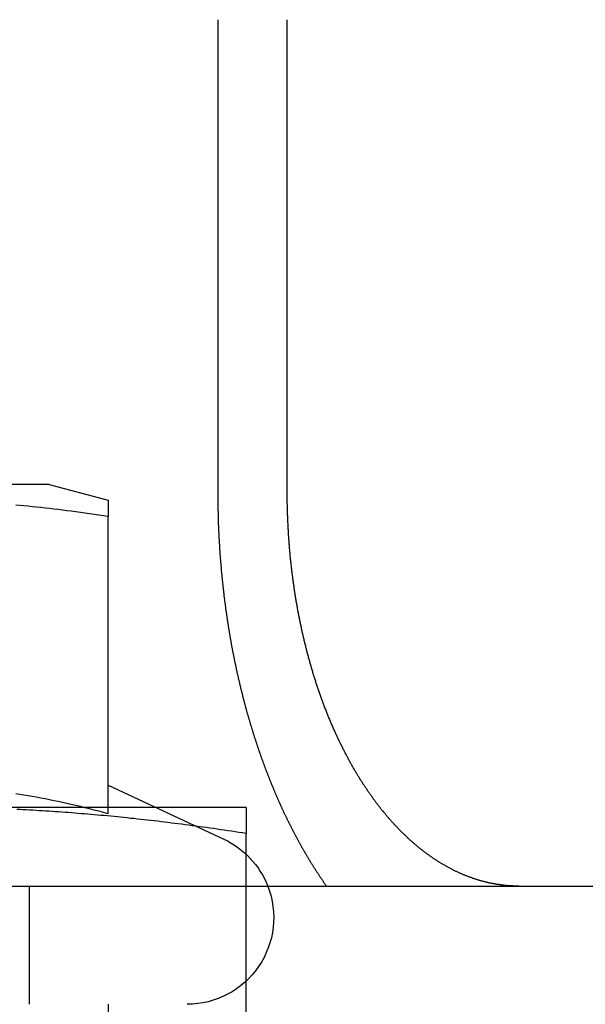
# Model space of a CAD drawing. Extents: x -267 to 266, y -666 to 608.
# Drawn here: x 132 to 139, y 500 to 512 of the extents above; entities that cross this region are included whole.
import ezdxf

# ---------------------------------------------------------------- set-up
doc = ezdxf.new("R2010")
doc.units = 0
doc.header["$LTSCALE"] = 50
doc.linetypes.add('VERDECKT', pattern=[0.375, 0.25, -0.125])
doc.layers.get('0').update_dxf_attribs({"linetype": 'CONTINUOUS'})
doc.layers.add('STEMPEL', color=3, linetype='CONTINUOUS')

# ---------------------------------------------------------------- blocks, each defined once
blk = doc.blocks.new('A$CBF7CF849')
at = {"color": 1, "linetype": 'VERDECKT', "extrusion": (0, 1, -2e-16)}
for p, q in [((134.6399, 512.5), (134.6399, 506.5)), ((135, 502.5), (131, 502.5)), ((135, 494.503), (135, 502.1684)), ((132.25, 500), (132.25, 501.5))]:
    blk.add_line(p, q, dxfattribs=at)
at = {"color": 3, "linetype": 'CONTINUOUS', "extrusion": (0, 1, -2e-16)}
for p, q in [((135.522, 506.5), (135.522, 512.5)), ((132.5, 506.6), (124.5694, 506.6)), ((132.5, 506.6), (133.25, 506.399)), ((133.25, 502.4193), (133.25, 506.1918)), ((133.25, 502.78), (134.7149, 502.0969)), ((33.4013, 501.5), (266.5, 501.5)), ((133.25, 500), (133.25, 485))]:
    blk.add_line(p, q, dxfattribs=at)
at = {"color": 1}
for points in [[(134.64, 506.5, 0), (134.64, 506.492, 0), (134.64, 506.483, 0), (134.64, 506.475, 0), (134.64, 506.466, 0), (134.64, 506.458, 0), (134.64, 506.449, 0), (134.64, 506.441, 0), (134.64, 506.432, 0), (134.64, 506.424, 0), (134.64, 506.415, 0), (134.64, 506.407, 0), (134.64, 506.398, 0), (134.64, 506.389, 0), (134.641, 506.381, 0), (134.641, 506.372, 0), (134.641, 506.364, 0), (134.641, 506.355, 0), (134.641, 506.346, 0), (134.641, 506.338, 0), (134.641, 506.329, 0), (134.641, 506.321, 0), (134.642, 506.312, 0), (134.642, 506.303, 0), (134.642, 506.295, 0), (134.642, 506.286, 0), (134.642, 506.277, 0), (134.642, 506.268, 0), (134.643, 506.26, 0), (134.643, 506.251, 0), (134.643, 506.242, 0), (134.643, 506.234, 0), (134.643, 506.225, 0), (134.644, 506.216, 0), (134.644, 506.207, 0), (134.644, 506.199, 0), (134.644, 506.19, 0), (134.645, 506.181, 0), (134.645, 506.172, 0), (134.645, 506.164, 0), (134.645, 506.155, 0), (134.646, 506.146, 0), (134.646, 506.137, 0), (134.646, 506.128, 0), (134.647, 506.119, 0), (134.647, 506.111, 0), (134.647, 506.102, 0), (134.647, 506.093, 0), (134.648, 506.084, 0), (134.648, 506.075, 0), (134.648, 506.066, 0), (134.649, 506.058, 0), (134.649, 506.049, 0), (134.65, 506.04, 0), (134.65, 506.031, 0), (134.65, 506.022, 0), (134.651, 506.013, 0), (134.651, 506.004, 0), (134.651, 505.995, 0), (134.652, 505.986, 0), (134.652, 505.977, 0), (134.653, 505.969, 0), (134.653, 505.96, 0), (134.654, 505.951, 0), (134.654, 505.942, 0), (134.655, 505.933, 0), (134.655, 505.924, 0), (134.655, 505.915, 0), (134.656, 505.906, 0), (134.656, 505.897, 0), (134.657, 505.888, 0), (134.657, 505.879, 0), (134.658, 505.87, 0), (134.658, 505.861, 0), (134.659, 505.852, 0), (134.66, 505.843, 0), (134.66, 505.834, 0), (134.661, 505.825, 0), (134.661, 505.816, 0), (134.662, 505.807, 0), (134.662, 505.798, 0), (134.663, 505.789, 0), (134.663, 505.78, 0), (134.664, 505.771, 0), (134.665, 505.762, 0), (134.665, 505.753, 0), (134.666, 505.744, 0), (134.667, 505.735, 0), (134.667, 505.726, 0), (134.668, 505.717, 0), (134.668, 505.708, 0), (134.669, 505.699, 0), (134.67, 505.69, 0), (134.67, 505.681, 0), (134.671, 505.672, 0), (134.672, 505.663, 0), (134.672, 505.654, 0), (134.673, 505.645, 0), (134.674, 505.636, 0), (134.675, 505.627, 0), (134.675, 505.618, 0), (134.676, 505.608, 0), (134.677, 505.599, 0), (134.678, 505.59, 0), (134.678, 505.581, 0), (134.679, 505.572, 0), (134.68, 505.563, 0), (134.681, 505.554, 0), (134.681, 505.545, 0), (134.682, 505.536, 0), (134.683, 505.527, 0), (134.684, 505.518, 0), (134.685, 505.509, 0), (134.685, 505.5, 0), (134.686, 505.491, 0), (134.687, 505.482, 0), (134.688, 505.473, 0), (134.689, 505.464, 0), (134.69, 505.454, 0), (134.691, 505.445, 0), (134.691, 505.436, 0), (134.692, 505.427, 0), (134.693, 505.418, 0), (134.694, 505.409, 0), (134.695, 505.4, 0), (134.696, 505.391, 0), (134.697, 505.382, 0), (134.698, 505.373, 0), (134.699, 505.364, 0), (134.7, 505.355, 0), (134.701, 505.346, 0), (134.702, 505.337, 0), (134.703, 505.328, 0), (134.704, 505.319, 0), (134.705, 505.31, 0), (134.706, 505.301, 0), (134.707, 505.292, 0), (134.708, 505.283, 0), (134.709, 505.273, 0), (134.71, 505.264, 0), (134.711, 505.255, 0), (134.712, 505.246, 0), (134.713, 505.237, 0), (134.714, 505.228, 0), (134.715, 505.219, 0), (134.716, 505.21, 0), (134.717, 505.201, 0), (134.718, 505.192, 0), (134.719, 505.183, 0), (134.72, 505.174, 0), (134.721, 505.165, 0), (134.723, 505.156, 0), (134.724, 505.147, 0), (134.725, 505.138, 0), (134.726, 505.129, 0), (134.727, 505.12, 0), (134.728, 505.111, 0), (134.729, 505.102, 0), (134.731, 505.093, 0), (134.732, 505.084, 0), (134.733, 505.075, 0), (134.734, 505.066, 0), (134.735, 505.057, 0), (134.736, 505.049, 0), (134.738, 505.04, 0), (134.739, 505.031, 0), (134.74, 505.022, 0), (134.741, 505.013, 0), (134.743, 505.004, 0), (134.744, 504.995, 0), (134.745, 504.986, 0), (134.746, 504.977, 0), (134.748, 504.968, 0), (134.749, 504.959, 0), (134.75, 504.95, 0), (134.751, 504.941, 0), (134.753, 504.933, 0), (134.754, 504.924, 0), (134.755, 504.915, 0), (134.757, 504.906, 0), (134.758, 504.897, 0), (134.759, 504.888, 0), (134.761, 504.879, 0), (134.762, 504.87, 0), (134.763, 504.862, 0), (134.765, 504.853, 0), (134.766, 504.844, 0), (134.767, 504.835, 0), (134.769, 504.826, 0), (134.77, 504.817, 0), (134.772, 504.809, 0), (134.773, 504.8, 0), (134.774, 504.791, 0), (134.776, 504.782, 0), (134.777, 504.773, 0), (134.779, 504.765, 0), (134.78, 504.756, 0), (134.782, 504.747, 0), (134.783, 504.738, 0), (134.784, 504.73, 0), (134.786, 504.721, 0), (134.787, 504.712, 0), (134.789, 504.703, 0), (134.79, 504.695, 0), (134.792, 504.686, 0), (134.793, 504.677, 0), (134.795, 504.669, 0), (134.796, 504.66, 0), (134.798, 504.651, 0), (134.799, 504.643, 0), (134.801, 504.634, 0), (134.802, 504.625, 0), (134.804, 504.617, 0), (134.805, 504.608, 0), (134.807, 504.599, 0), (134.809, 504.591, 0), (134.81, 504.582, 0), (134.812, 504.574, 0), (134.813, 504.565, 0), (134.815, 504.556, 0), (134.816, 504.548, 0), (134.818, 504.539, 0), (134.82, 504.531, 0), (134.821, 504.522, 0), (134.823, 504.514, 0), (134.824, 504.505, 0), (134.826, 504.497, 0), (134.828, 504.488, 0), (134.829, 504.48, 0), (134.831, 504.471, 0), (134.833, 504.463, 0), (134.834, 504.454, 0), (134.836, 504.446, 0), (134.838, 504.437, 0), (134.839, 504.429, 0), (134.841, 504.42, 0), (134.843, 504.412, 0), (134.844, 504.404, 0), (134.846, 504.395, 0), (134.848, 504.387, 0), (134.849, 504.378, 0), (134.851, 504.37, 0), (134.853, 504.362, 0), (134.854, 504.353, 0), (134.856, 504.345, 0), (134.858, 504.337, 0), (134.86, 504.329, 0), (134.861, 504.32, 0), (134.863, 504.312, 0), (134.865, 504.304, 0), (134.867, 504.295, 0), (134.868, 504.287, 0), (134.87, 504.279, 0), (134.872, 504.271, 0), (134.874, 504.262, 0), (134.875, 504.254, 0), (134.877, 504.246, 0), (134.879, 504.238, 0), (134.881, 504.23, 0), (134.882, 504.222, 0), (134.884, 504.213, 0), (134.886, 504.205, 0), (134.888, 504.197, 0), (134.89, 504.189, 0), (134.891, 504.181, 0), (134.893, 504.173, 0), (134.895, 504.165, 0), (134.897, 504.157, 0), (134.899, 504.149, 0), (134.901, 504.141, 0), (134.902, 504.133, 0), (134.904, 504.125, 0), (134.906, 504.117, 0), (134.908, 504.109, 0), (134.91, 504.101, 0), (134.912, 504.093, 0), (134.914, 504.085, 0), (134.915, 504.077, 0), (134.917, 504.069, 0), (134.919, 504.061, 0), (134.921, 504.053, 0), (134.923, 504.046, 0), (134.925, 504.038, 0), (134.927, 504.03, 0), (134.929, 504.022, 0), (134.93, 504.014, 0), (134.932, 504.006, 0), (134.934, 503.999, 0), (134.936, 503.991, 0), (134.938, 503.983, 0), (134.94, 503.975, 0), (134.942, 503.967, 0), (134.944, 503.96, 0), (134.946, 503.952, 0), (134.948, 503.944, 0), (134.95, 503.936, 0), (134.952, 503.928, 0), (134.954, 503.92, 0), (134.956, 503.912, 0), (134.958, 503.905, 0), (134.96, 503.897, 0), (134.962, 503.889, 0), (134.964, 503.881, 0), (134.966, 503.873, 0), (134.968, 503.865, 0), (134.97, 503.857, 0), (134.972, 503.849, 0), (134.974, 503.842, 0), (134.976, 503.834, 0), (134.978, 503.826, 0), (134.981, 503.818, 0), (134.983, 503.81, 0), (134.985, 503.802, 0), (134.987, 503.794, 0), (134.989, 503.786, 0), (134.991, 503.778, 0), (134.993, 503.77, 0), (134.996, 503.762, 0), (134.998, 503.754, 0), (135, 503.746, 0), (135.002, 503.739, 0), (135.004, 503.731, 0), (135.006, 503.723, 0), (135.009, 503.715, 0), (135.011, 503.707, 0), (135.013, 503.699, 0), (135.015, 503.691, 0), (135.018, 503.683, 0), (135.02, 503.675, 0), (135.022, 503.667, 0), (135.024, 503.659, 0), (135.027, 503.651, 0), (135.029, 503.643, 0), (135.031, 503.635, 0), (135.034, 503.627, 0), (135.036, 503.619, 0), (135.038, 503.611, 0), (135.041, 503.603, 0), (135.043, 503.595, 0), (135.045, 503.587, 0), (135.048, 503.579, 0), (135.05, 503.571, 0), (135.052, 503.564, 0), (135.055, 503.556, 0), (135.057, 503.548, 0), (135.059, 503.54, 0), (135.062, 503.532, 0), (135.064, 503.524, 0), (135.067, 503.516, 0), (135.069, 503.508, 0), (135.071, 503.5, 0), (135.074, 503.492, 0), (135.076, 503.484, 0), (135.079, 503.476, 0), (135.081, 503.468, 0), (135.084, 503.46, 0), (135.086, 503.452, 0), (135.089, 503.444, 0), (135.091, 503.436, 0), (135.094, 503.428, 0), (135.096, 503.42, 0), (135.099, 503.412, 0), (135.101, 503.404, 0), (135.104, 503.396, 0), (135.106, 503.388, 0), (135.109, 503.38, 0), (135.112, 503.372, 0), (135.114, 503.365, 0), (135.117, 503.357, 0), (135.119, 503.349, 0), (135.122, 503.341, 0), (135.124, 503.333, 0), (135.127, 503.325, 0), (135.13, 503.317, 0), (135.132, 503.309, 0), (135.135, 503.301, 0), (135.138, 503.293, 0), (135.14, 503.285, 0), (135.143, 503.277, 0), (135.145, 503.269, 0), (135.148, 503.262, 0), (135.151, 503.254, 0), (135.154, 503.246, 0), (135.156, 503.238, 0), (135.159, 503.23, 0), (135.162, 503.222, 0), (135.164, 503.214, 0), (135.167, 503.206, 0), (135.17, 503.198, 0), (135.173, 503.191, 0), (135.175, 503.183, 0), (135.178, 503.175, 0), (135.181, 503.167, 0), (135.184, 503.159, 0), (135.186, 503.151, 0), (135.189, 503.143, 0), (135.192, 503.136, 0), (135.195, 503.128, 0), (135.197, 503.12, 0), (135.2, 503.112, 0), (135.203, 503.104, 0), (135.206, 503.096, 0), (135.209, 503.089, 0), (135.212, 503.081, 0), (135.214, 503.073, 0), (135.217, 503.065, 0), (135.22, 503.057, 0), (135.223, 503.05, 0), (135.226, 503.042, 0), (135.229, 503.034, 0), (135.232, 503.026, 0), (135.234, 503.019, 0), (135.237, 503.011, 0), (135.24, 503.003, 0), (135.243, 502.995, 0), (135.246, 502.988, 0), (135.249, 502.98, 0), (135.252, 502.972, 0), (135.255, 502.964, 0), (135.258, 502.957, 0), (135.261, 502.949, 0), (135.264, 502.941, 0), (135.267, 502.934, 0), (135.27, 502.926, 0), (135.273, 502.918, 0), (135.276, 502.91, 0), (135.279, 502.903, 0), (135.282, 502.895, 0), (135.285, 502.887, 0), (135.288, 502.88, 0), (135.291, 502.872, 0), (135.294, 502.865, 0), (135.297, 502.857, 0), (135.3, 502.849, 0), (135.303, 502.842, 0), (135.306, 502.834, 0), (135.309, 502.827, 0), (135.312, 502.819, 0), (135.315, 502.811, 0), (135.318, 502.804, 0), (135.321, 502.796, 0), (135.324, 502.789, 0), (135.327, 502.781, 0), (135.33, 502.774, 0), (135.334, 502.766, 0), (135.337, 502.759, 0), (135.34, 502.751, 0), (135.343, 502.744, 0), (135.346, 502.736, 0), (135.349, 502.729, 0), (135.352, 502.721, 0), (135.355, 502.714, 0), (135.359, 502.706, 0), (135.362, 502.699, 0), (135.365, 502.691, 0), (135.368, 502.684, 0), (135.371, 502.676, 0), (135.374, 502.669, 0), (135.378, 502.662, 0), (135.381, 502.654, 0), (135.384, 502.647, 0), (135.387, 502.64, 0), (135.39, 502.632, 0), (135.394, 502.625, 0), (135.397, 502.617, 0), (135.4, 502.61, 0), (135.403, 502.603, 0), (135.406, 502.595, 0), (135.41, 502.588, 0), (135.413, 502.581, 0), (135.416, 502.574, 0), (135.419, 502.566, 0), (135.423, 502.559, 0), (135.426, 502.552, 0), (135.429, 502.545, 0), (135.432, 502.537, 0), (135.436, 502.53, 0), (135.439, 502.523, 0), (135.442, 502.516, 0), (135.446, 502.508, 0), (135.449, 502.501, 0), (135.452, 502.494, 0), (135.455, 502.487, 0), (135.459, 502.48, 0), (135.462, 502.473, 0), (135.465, 502.466, 0), (135.469, 502.458, 0), (135.472, 502.451, 0), (135.475, 502.444, 0), (135.479, 502.437, 0), (135.482, 502.43, 0), (135.485, 502.423, 0), (135.489, 502.416, 0), (135.492, 502.409, 0), (135.495, 502.402, 0), (135.499, 502.395, 0), (135.502, 502.388, 0), (135.505, 502.381, 0), (135.509, 502.374, 0), (135.512, 502.367, 0), (135.516, 502.36, 0), (135.519, 502.353, 0), (135.522, 502.346, 0), (135.526, 502.339, 0), (135.529, 502.332, 0), (135.532, 502.325, 0), (135.536, 502.319, 0), (135.539, 502.312, 0), (135.543, 502.305, 0), (135.546, 502.298, 0), (135.549, 502.291, 0), (135.553, 502.284, 0), (135.556, 502.278, 0), (135.56, 502.271, 0), (135.563, 502.264, 0), (135.567, 502.257, 0), (135.57, 502.251, 0), (135.573, 502.244, 0), (135.577, 502.237, 0), (135.58, 502.23, 0), (135.584, 502.224, 0), (135.587, 502.217, 0), (135.591, 502.21, 0), (135.594, 502.204, 0), (135.597, 502.197, 0), (135.601, 502.19, 0), (135.604, 502.184, 0), (135.608, 502.177, 0), (135.611, 502.171, 0), (135.615, 502.164, 0), (135.618, 502.157, 0), (135.622, 502.151, 0), (135.625, 502.144, 0), (135.629, 502.138, 0), (135.632, 502.131, 0), (135.636, 502.125, 0), (135.639, 502.118, 0), (135.642, 502.112, 0), (135.646, 502.105, 0), (135.649, 502.099, 0), (135.653, 502.093, 0), (135.656, 502.086, 0), (135.66, 502.08, 0), (135.663, 502.073, 0), (135.667, 502.067, 0), (135.67, 502.061, 0), (135.674, 502.054, 0), (135.677, 502.048, 0), (135.681, 502.042, 0), (135.684, 502.035, 0), (135.688, 502.029, 0), (135.691, 502.023, 0), (135.695, 502.017, 0), (135.698, 502.01, 0), (135.702, 502.004, 0), (135.705, 501.998, 0), (135.709, 501.992, 0), (135.712, 501.986, 0), (135.716, 501.979, 0), (135.719, 501.973, 0), (135.723, 501.967, 0), (135.726, 501.961, 0), (135.73, 501.955, 0), (135.733, 501.949, 0), (135.737, 501.943, 0), (135.74, 501.937, 0), (135.744, 501.931, 0), (135.747, 501.925, 0), (135.751, 501.919, 0), (135.754, 501.913, 0), (135.758, 501.907, 0), (135.761, 501.901, 0), (135.765, 501.895, 0), (135.768, 501.889, 0), (135.772, 501.883, 0), (135.776, 501.877, 0), (135.779, 501.871, 0), (135.783, 501.865, 0), (135.786, 501.859, 0), (135.79, 501.853, 0), (135.793, 501.847, 0), (135.797, 501.841, 0), (135.801, 501.835, 0), (135.804, 501.829, 0), (135.808, 501.823, 0), (135.811, 501.817, 0), (135.815, 501.811, 0), (135.819, 501.805, 0), (135.822, 501.799, 0), (135.826, 501.793, 0), (135.83, 501.787, 0), (135.833, 501.781, 0), (135.837, 501.776, 0), (135.841, 501.77, 0), (135.845, 501.764, 0), (135.848, 501.758, 0), (135.852, 501.752, 0), (135.856, 501.746, 0), (135.859, 501.74, 0), (135.863, 501.734, 0), (135.867, 501.728, 0), (135.871, 501.722, 0), (135.875, 501.716, 0), (135.878, 501.71, 0), (135.882, 501.704, 0), (135.886, 501.698, 0), (135.89, 501.693, 0), (135.894, 501.687, 0), (135.897, 501.681, 0), (135.901, 501.675, 0), (135.905, 501.669, 0), (135.909, 501.663, 0), (135.913, 501.657, 0), (135.917, 501.651, 0), (135.921, 501.645, 0), (135.924, 501.64, 0), (135.928, 501.634, 0), (135.932, 501.628, 0), (135.936, 501.622, 0), (135.94, 501.616, 0), (135.944, 501.61, 0), (135.948, 501.604, 0), (135.952, 501.599, 0), (135.956, 501.593, 0), (135.96, 501.587, 0), (135.964, 501.581, 0), (135.968, 501.575, 0), (135.972, 501.569, 0), (135.976, 501.564, 0), (135.98, 501.558, 0), (135.984, 501.552, 0), (135.988, 501.546, 0), (135.992, 501.54, 0), (135.996, 501.535, 0), (136, 501.529, 0), (136.004, 501.523, 0), (136.008, 501.517, 0), (136.012, 501.512, 0), (136.016, 501.506, 0), (136.02, 501.5, 0)], [(135, 502.168, 0), (134.953, 502.176, 0), (134.907, 502.183, 0), (134.86, 502.19, 0), (134.814, 502.197, 0), (134.768, 502.203, 0), (134.722, 502.21, 0), (134.676, 502.217, 0), (134.631, 502.224, 0), (134.585, 502.23, 0), (134.54, 502.236, 0), (134.495, 502.243, 0), (134.45, 502.249, 0), (134.405, 502.255, 0), (134.36, 502.261, 0), (134.316, 502.267, 0), (134.271, 502.273, 0), (134.227, 502.279, 0), (134.183, 502.285, 0), (134.138, 502.29, 0), (134.095, 502.296, 0), (134.051, 502.301, 0), (134.007, 502.307, 0), (133.963, 502.312, 0), (133.92, 502.317, 0), (133.877, 502.323, 0), (133.833, 502.328, 0), (133.79, 502.333, 0), (133.747, 502.338, 0), (133.704, 502.342, 0), (133.662, 502.347, 0), (133.619, 502.352, 0), (133.576, 502.357, 0), (133.534, 502.361, 0), (133.491, 502.366, 0), (133.449, 502.37, 0), (133.407, 502.374, 0), (133.365, 502.379, 0), (133.323, 502.383, 0), (133.281, 502.387, 0), (133.239, 502.391, 0), (133.197, 502.395, 0), (133.155, 502.399, 0), (133.113, 502.402, 0), (133.072, 502.406, 0), (133.03, 502.41, 0), (132.989, 502.413, 0), (132.948, 502.417, 0), (132.906, 502.42, 0), (132.865, 502.424, 0), (132.824, 502.427, 0), (132.783, 502.43, 0), (132.742, 502.433, 0), (132.701, 502.436, 0), (132.66, 502.439, 0), (132.619, 502.442, 0), (132.578, 502.445, 0), (132.537, 502.448, 0), (132.496, 502.451, 0), (132.455, 502.453, 0), (132.415, 502.456, 0), (132.374, 502.458, 0), (132.333, 502.461, 0), (132.293, 502.463, 0), (132.252, 502.465, 0), (132.212, 502.467, 0), (132.171, 502.47, 0), (132.131, 502.472, 0), (132.09, 502.474, 0)], [(135, 502.5, 0), (135, 502.5, 0), (135, 502.5, 0), (135, 502.5, 0), (135, 502.499, 0), (135, 502.499, 0), (135, 502.499, 0), (135, 502.498, 0), (135, 502.498, 0), (135, 502.497, 0), (135, 502.496, 0), (135, 502.496, 0), (135, 502.495, 0), (135, 502.494, 0), (135, 502.493, 0), (135, 502.492, 0), (135, 502.491, 0), (135, 502.489, 0), (135, 502.488, 0), (135, 502.487, 0), (135, 502.485, 0), (135, 502.484, 0), (135, 502.482, 0), (135, 502.481, 0), (135, 502.479, 0), (135, 502.477, 0), (135, 502.476, 0), (135, 502.474, 0), (135, 502.472, 0), (135, 502.47, 0), (135, 502.467, 0), (135, 502.465, 0), (135, 502.463, 0), (135, 502.461, 0), (135, 502.458, 0), (135, 502.456, 0), (135, 502.453, 0), (135, 502.451, 0), (135, 502.448, 0), (135, 502.445, 0), (135, 502.442, 0), (135, 502.439, 0), (135, 502.436, 0), (135, 502.433, 0), (135, 502.43, 0), (135, 502.427, 0), (135, 502.424, 0), (135, 502.42, 0), (135, 502.417, 0), (135, 502.413, 0), (135, 502.41, 0), (135, 502.406, 0), (135, 502.402, 0), (135, 502.399, 0), (135, 502.395, 0), (135, 502.391, 0), (135, 502.387, 0), (135, 502.383, 0), (135, 502.379, 0), (135, 502.374, 0), (135, 502.37, 0), (135, 502.366, 0), (135, 502.361, 0), (135, 502.357, 0), (135, 502.352, 0), (135, 502.347, 0), (135, 502.342, 0), (135, 502.338, 0), (135, 502.333, 0), (135, 502.328, 0), (135, 502.323, 0), (135, 502.317, 0), (135, 502.312, 0), (135, 502.307, 0), (135, 502.301, 0), (135, 502.296, 0), (135, 502.29, 0), (135, 502.285, 0), (135, 502.279, 0), (135, 502.273, 0), (135, 502.267, 0), (135, 502.261, 0), (135, 502.255, 0), (135, 502.249, 0), (135, 502.243, 0), (135, 502.236, 0), (135, 502.23, 0), (135, 502.224, 0), (135, 502.217, 0), (135, 502.21, 0), (135, 502.203, 0), (135, 502.197, 0), (135, 502.19, 0), (135, 502.183, 0), (135, 502.176, 0), (135, 502.168, 0)]]:
    blk.add_polyline3d(points, dxfattribs=at)
at = {"color": 3}
for points in [[(138.462, 501.5, 0), (138.455, 501.5, 0), (138.447, 501.5, 0), (138.44, 501.5, 0), (138.432, 501.5, 0), (138.424, 501.5, 0), (138.417, 501.501, 0), (138.409, 501.501, 0), (138.401, 501.501, 0), (138.393, 501.501, 0), (138.386, 501.502, 0), (138.378, 501.502, 0), (138.37, 501.503, 0), (138.362, 501.503, 0), (138.355, 501.503, 0), (138.347, 501.504, 0), (138.339, 501.505, 0), (138.331, 501.505, 0), (138.323, 501.506, 0), (138.315, 501.506, 0), (138.308, 501.507, 0), (138.3, 501.508, 0), (138.292, 501.509, 0), (138.284, 501.51, 0), (138.276, 501.51, 0), (138.268, 501.511, 0), (138.26, 501.512, 0), (138.252, 501.513, 0), (138.244, 501.514, 0), (138.236, 501.515, 0), (138.228, 501.516, 0), (138.22, 501.517, 0), (138.212, 501.519, 0), (138.204, 501.52, 0), (138.196, 501.521, 0), (138.188, 501.522, 0), (138.18, 501.523, 0), (138.172, 501.525, 0), (138.164, 501.526, 0), (138.156, 501.528, 0), (138.148, 501.529, 0), (138.14, 501.531, 0), (138.131, 501.532, 0), (138.123, 501.534, 0), (138.115, 501.535, 0), (138.107, 501.537, 0), (138.099, 501.539, 0), (138.091, 501.54, 0), (138.083, 501.542, 0), (138.075, 501.544, 0), (138.067, 501.546, 0), (138.058, 501.548, 0), (138.05, 501.55, 0), (138.042, 501.552, 0), (138.034, 501.554, 0), (138.026, 501.556, 0), (138.018, 501.558, 0), (138.01, 501.56, 0), (138.002, 501.562, 0), (137.993, 501.564, 0), (137.985, 501.566, 0), (137.977, 501.569, 0), (137.969, 501.571, 0), (137.961, 501.573, 0), (137.953, 501.576, 0), (137.945, 501.578, 0), (137.937, 501.581, 0), (137.928, 501.583, 0), (137.92, 501.586, 0), (137.912, 501.588, 0), (137.904, 501.591, 0), (137.896, 501.594, 0), (137.888, 501.596, 0), (137.88, 501.599, 0), (137.872, 501.602, 0), (137.864, 501.605, 0), (137.856, 501.608, 0), (137.847, 501.611, 0), (137.839, 501.614, 0), (137.831, 501.617, 0), (137.823, 501.62, 0), (137.815, 501.623, 0), (137.807, 501.626, 0), (137.799, 501.629, 0), (137.791, 501.632, 0), (137.783, 501.635, 0), (137.775, 501.639, 0), (137.767, 501.642, 0), (137.759, 501.645, 0), (137.751, 501.649, 0), (137.743, 501.652, 0), (137.735, 501.656, 0), (137.727, 501.659, 0), (137.719, 501.663, 0), (137.711, 501.666, 0), (137.704, 501.67, 0), (137.696, 501.673, 0), (137.688, 501.677, 0), (137.68, 501.681, 0), (137.672, 501.684, 0), (137.664, 501.688, 0), (137.656, 501.692, 0), (137.648, 501.696, 0), (137.641, 501.7, 0), (137.633, 501.703, 0), (137.625, 501.707, 0), (137.617, 501.711, 0), (137.61, 501.715, 0), (137.602, 501.719, 0), (137.594, 501.723, 0), (137.586, 501.727, 0), (137.579, 501.732, 0), (137.571, 501.736, 0), (137.563, 501.74, 0), (137.556, 501.744, 0), (137.548, 501.748, 0), (137.54, 501.752, 0), (137.533, 501.757, 0), (137.525, 501.761, 0), (137.518, 501.765, 0), (137.51, 501.77, 0), (137.503, 501.774, 0), (137.495, 501.779, 0), (137.488, 501.783, 0), (137.48, 501.787, 0), (137.473, 501.792, 0), (137.465, 501.796, 0), (137.458, 501.801, 0), (137.451, 501.806, 0), (137.443, 501.81, 0), (137.436, 501.815, 0), (137.429, 501.819, 0), (137.421, 501.824, 0), (137.414, 501.829, 0), (137.407, 501.833, 0), (137.4, 501.838, 0), (137.392, 501.843, 0), (137.385, 501.848, 0), (137.378, 501.852, 0), (137.371, 501.857, 0), (137.364, 501.862, 0), (137.357, 501.867, 0), (137.35, 501.872, 0), (137.343, 501.877, 0), (137.336, 501.882, 0), (137.329, 501.887, 0), (137.322, 501.892, 0), (137.315, 501.897, 0), (137.308, 501.902, 0), (137.301, 501.907, 0), (137.293, 501.912, 0), (137.286, 501.917, 0), (137.279, 501.923, 0), (137.272, 501.928, 0), (137.265, 501.933, 0), (137.258, 501.939, 0), (137.251, 501.944, 0), (137.244, 501.95, 0), (137.237, 501.955, 0), (137.23, 501.961, 0), (137.223, 501.966, 0), (137.215, 501.972, 0), (137.208, 501.978, 0), (137.201, 501.984, 0), (137.194, 501.989, 0), (137.187, 501.995, 0), (137.18, 502.001, 0), (137.173, 502.007, 0), (137.166, 502.013, 0), (137.158, 502.019, 0), (137.151, 502.025, 0), (137.144, 502.031, 0), (137.137, 502.037, 0), (137.13, 502.043, 0), (137.123, 502.05, 0), (137.116, 502.056, 0), (137.108, 502.062, 0), (137.101, 502.068, 0), (137.094, 502.075, 0), (137.087, 502.081, 0), (137.08, 502.088, 0), (137.073, 502.094, 0), (137.066, 502.101, 0), (137.058, 502.107, 0), (137.051, 502.114, 0), (137.044, 502.12, 0), (137.037, 502.127, 0), (137.03, 502.134, 0), (137.023, 502.141, 0), (137.016, 502.147, 0), (137.009, 502.154, 0), (137.001, 502.161, 0), (136.994, 502.168, 0), (136.987, 502.175, 0), (136.98, 502.182, 0), (136.973, 502.189, 0), (136.966, 502.196, 0), (136.959, 502.203, 0), (136.952, 502.21, 0), (136.945, 502.218, 0), (136.938, 502.225, 0), (136.931, 502.232, 0), (136.924, 502.239, 0), (136.917, 502.247, 0), (136.91, 502.254, 0), (136.903, 502.261, 0), (136.896, 502.269, 0), (136.889, 502.276, 0), (136.882, 502.284, 0), (136.875, 502.291, 0), (136.868, 502.299, 0), (136.861, 502.307, 0), (136.854, 502.314, 0), (136.847, 502.322, 0), (136.84, 502.33, 0), (136.833, 502.337, 0), (136.827, 502.345, 0), (136.82, 502.353, 0), (136.813, 502.361, 0), (136.806, 502.369, 0), (136.799, 502.377, 0), (136.792, 502.385, 0), (136.786, 502.393, 0), (136.779, 502.401, 0), (136.772, 502.409, 0), (136.765, 502.417, 0), (136.759, 502.425, 0), (136.752, 502.433, 0), (136.745, 502.441, 0), (136.739, 502.45, 0), (136.732, 502.458, 0), (136.725, 502.466, 0), (136.719, 502.474, 0), (136.712, 502.483, 0), (136.705, 502.491, 0), (136.699, 502.499, 0), (136.692, 502.508, 0), (136.686, 502.516, 0), (136.679, 502.525, 0), (136.673, 502.533, 0), (136.666, 502.542, 0), (136.66, 502.55, 0), (136.653, 502.559, 0), (136.647, 502.567, 0), (136.641, 502.576, 0), (136.634, 502.584, 0), (136.628, 502.593, 0), (136.621, 502.602, 0), (136.615, 502.61, 0), (136.609, 502.619, 0), (136.603, 502.628, 0), (136.596, 502.637, 0), (136.59, 502.645, 0), (136.584, 502.654, 0), (136.578, 502.663, 0), (136.571, 502.672, 0), (136.565, 502.68, 0), (136.559, 502.689, 0), (136.553, 502.698, 0), (136.547, 502.707, 0), (136.541, 502.716, 0), (136.535, 502.725, 0), (136.529, 502.734, 0), (136.523, 502.743, 0), (136.517, 502.752, 0), (136.511, 502.76, 0), (136.505, 502.769, 0), (136.499, 502.778, 0), (136.493, 502.787, 0), (136.487, 502.796, 0), (136.481, 502.805, 0), (136.476, 502.814, 0), (136.47, 502.823, 0), (136.464, 502.832, 0), (136.458, 502.842, 0), (136.453, 502.851, 0), (136.447, 502.86, 0), (136.441, 502.869, 0), (136.436, 502.878, 0), (136.43, 502.887, 0), (136.424, 502.896, 0), (136.419, 502.905, 0), (136.413, 502.914, 0), (136.408, 502.923, 0), (136.402, 502.932, 0), (136.397, 502.941, 0), (136.392, 502.95, 0), (136.386, 502.96, 0), (136.381, 502.969, 0), (136.375, 502.978, 0), (136.37, 502.987, 0), (136.365, 502.996, 0), (136.359, 503.006, 0), (136.354, 503.015, 0), (136.349, 503.024, 0), (136.343, 503.034, 0), (136.338, 503.043, 0), (136.333, 503.053, 0), (136.327, 503.062, 0), (136.322, 503.072, 0), (136.317, 503.082, 0), (136.311, 503.091, 0), (136.306, 503.101, 0), (136.301, 503.111, 0), (136.295, 503.121, 0), (136.29, 503.131, 0), (136.285, 503.14, 0), (136.28, 503.15, 0), (136.274, 503.16, 0), (136.269, 503.17, 0), (136.264, 503.181, 0), (136.258, 503.191, 0), (136.253, 503.201, 0), (136.248, 503.211, 0), (136.243, 503.221, 0), (136.238, 503.232, 0), (136.232, 503.242, 0), (136.227, 503.252, 0), (136.222, 503.263, 0), (136.217, 503.273, 0), (136.211, 503.284, 0), (136.206, 503.294, 0), (136.201, 503.305, 0), (136.196, 503.315, 0), (136.191, 503.326, 0), (136.186, 503.336, 0), (136.181, 503.347, 0), (136.175, 503.358, 0), (136.17, 503.369, 0), (136.165, 503.379, 0), (136.16, 503.39, 0), (136.155, 503.401, 0), (136.15, 503.412, 0), (136.145, 503.423, 0), (136.14, 503.434, 0), (136.135, 503.445, 0), (136.13, 503.456, 0), (136.125, 503.467, 0), (136.12, 503.478, 0), (136.115, 503.489, 0), (136.11, 503.5, 0), (136.105, 503.511, 0), (136.1, 503.523, 0), (136.095, 503.534, 0), (136.091, 503.545, 0), (136.086, 503.556, 0), (136.081, 503.568, 0), (136.076, 503.579, 0), (136.071, 503.59, 0), (136.066, 503.602, 0), (136.062, 503.613, 0), (136.057, 503.625, 0), (136.052, 503.636, 0), (136.047, 503.648, 0), (136.043, 503.659, 0), (136.038, 503.671, 0), (136.033, 503.682, 0), (136.029, 503.694, 0), (136.024, 503.706, 0), (136.019, 503.717, 0), (136.015, 503.729, 0), (136.01, 503.741, 0), (136.006, 503.752, 0), (136.001, 503.764, 0), (135.997, 503.776, 0), (135.992, 503.788, 0), (135.988, 503.8, 0), (135.983, 503.811, 0), (135.979, 503.823, 0), (135.975, 503.835, 0), (135.97, 503.847, 0), (135.966, 503.859, 0), (135.961, 503.871, 0), (135.957, 503.883, 0), (135.953, 503.895, 0), (135.949, 503.907, 0), (135.944, 503.919, 0), (135.94, 503.931, 0), (135.936, 503.943, 0), (135.932, 503.955, 0), (135.928, 503.967, 0), (135.923, 503.979, 0), (135.919, 503.991, 0), (135.915, 504.003, 0), (135.911, 504.015, 0), (135.907, 504.027, 0), (135.903, 504.039, 0), (135.899, 504.051, 0), (135.895, 504.063, 0), (135.891, 504.075, 0), (135.887, 504.087, 0), (135.883, 504.1, 0), (135.879, 504.112, 0), (135.876, 504.124, 0), (135.872, 504.136, 0), (135.868, 504.148, 0), (135.864, 504.16, 0), (135.86, 504.172, 0), (135.857, 504.185, 0), (135.853, 504.197, 0), (135.849, 504.209, 0), (135.845, 504.221, 0), (135.842, 504.233, 0), (135.838, 504.245, 0), (135.835, 504.258, 0), (135.831, 504.27, 0), (135.827, 504.282, 0), (135.824, 504.294, 0), (135.82, 504.306, 0), (135.817, 504.318, 0), (135.813, 504.33, 0), (135.81, 504.343, 0), (135.807, 504.355, 0), (135.803, 504.367, 0), (135.8, 504.379, 0), (135.797, 504.391, 0), (135.793, 504.403, 0), (135.79, 504.415, 0), (135.787, 504.427, 0), (135.783, 504.439, 0), (135.78, 504.451, 0), (135.777, 504.463, 0), (135.774, 504.476, 0), (135.771, 504.488, 0), (135.768, 504.5, 0), (135.765, 504.512, 0), (135.762, 504.524, 0), (135.759, 504.536, 0), (135.756, 504.547, 0), (135.753, 504.559, 0), (135.75, 504.571, 0), (135.747, 504.583, 0), (135.744, 504.595, 0), (135.741, 504.607, 0), (135.738, 504.619, 0), (135.735, 504.631, 0), (135.732, 504.643, 0), (135.729, 504.655, 0), (135.727, 504.668, 0), (135.724, 504.68, 0), (135.721, 504.692, 0), (135.718, 504.704, 0), (135.716, 504.717, 0), (135.713, 504.729, 0), (135.71, 504.741, 0), (135.707, 504.754, 0), (135.705, 504.766, 0), (135.702, 504.779, 0), (135.699, 504.791, 0), (135.697, 504.804, 0), (135.694, 504.817, 0), (135.691, 504.829, 0), (135.689, 504.842, 0), (135.686, 504.855, 0), (135.683, 504.867, 0), (135.681, 504.88, 0), (135.678, 504.893, 0), (135.676, 504.906, 0), (135.673, 504.919, 0), (135.671, 504.932, 0), (135.668, 504.945, 0), (135.666, 504.958, 0), (135.663, 504.971, 0), (135.661, 504.984, 0), (135.658, 504.997, 0), (135.656, 505.01, 0), (135.654, 505.023, 0), (135.651, 505.036, 0), (135.649, 505.049, 0), (135.646, 505.062, 0), (135.644, 505.076, 0), (135.642, 505.089, 0), (135.64, 505.102, 0), (135.637, 505.115, 0), (135.635, 505.129, 0), (135.633, 505.142, 0), (135.631, 505.155, 0), (135.628, 505.169, 0), (135.626, 505.182, 0), (135.624, 505.196, 0), (135.622, 505.209, 0), (135.62, 505.222, 0), (135.618, 505.236, 0), (135.616, 505.249, 0), (135.614, 505.263, 0), (135.612, 505.276, 0), (135.61, 505.29, 0), (135.608, 505.304, 0), (135.606, 505.317, 0), (135.604, 505.331, 0), (135.602, 505.344, 0), (135.6, 505.358, 0), (135.598, 505.372, 0), (135.596, 505.385, 0), (135.594, 505.399, 0), (135.592, 505.413, 0), (135.591, 505.426, 0), (135.589, 505.44, 0), (135.587, 505.454, 0), (135.585, 505.468, 0), (135.584, 505.481, 0), (135.582, 505.495, 0), (135.58, 505.509, 0), (135.579, 505.523, 0), (135.577, 505.536, 0), (135.576, 505.55, 0), (135.574, 505.564, 0), (135.573, 505.578, 0), (135.571, 505.592, 0), (135.57, 505.605, 0), (135.568, 505.619, 0), (135.567, 505.633, 0), (135.565, 505.647, 0), (135.564, 505.661, 0), (135.562, 505.674, 0), (135.561, 505.688, 0), (135.56, 505.702, 0), (135.559, 505.716, 0), (135.557, 505.73, 0), (135.556, 505.744, 0), (135.555, 505.757, 0), (135.554, 505.771, 0), (135.552, 505.785, 0), (135.551, 505.799, 0), (135.55, 505.813, 0), (135.549, 505.827, 0), (135.548, 505.84, 0), (135.547, 505.854, 0), (135.546, 505.868, 0), (135.545, 505.882, 0), (135.544, 505.896, 0), (135.543, 505.909, 0), (135.542, 505.923, 0), (135.541, 505.937, 0), (135.54, 505.951, 0), (135.539, 505.964, 0), (135.538, 505.978, 0), (135.537, 505.992, 0), (135.537, 506.006, 0), (135.536, 506.019, 0), (135.535, 506.033, 0), (135.534, 506.047, 0), (135.534, 506.06, 0), (135.533, 506.074, 0), (135.532, 506.088, 0), (135.532, 506.101, 0), (135.531, 506.115, 0), (135.53, 506.128, 0), (135.53, 506.142, 0), (135.529, 506.156, 0), (135.529, 506.169, 0), (135.528, 506.183, 0), (135.528, 506.196, 0), (135.527, 506.21, 0), (135.527, 506.223, 0), (135.526, 506.237, 0), (135.526, 506.25, 0), (135.525, 506.263, 0), (135.525, 506.277, 0), (135.525, 506.29, 0), (135.524, 506.303, 0), (135.524, 506.317, 0), (135.524, 506.33, 0), (135.524, 506.343, 0), (135.523, 506.356, 0), (135.523, 506.37, 0), (135.523, 506.383, 0), (135.523, 506.396, 0), (135.523, 506.409, 0), (135.522, 506.422, 0), (135.522, 506.435, 0), (135.522, 506.448, 0), (135.522, 506.461, 0), (135.522, 506.474, 0), (135.522, 506.487, 0), (135.522, 506.5, 0)], [(133.25, 506.192, 0), (133.19, 506.201, 0), (133.13, 506.21, 0), (133.07, 506.219, 0), (133.011, 506.227, 0), (132.953, 506.236, 0), (132.895, 506.244, 0), (132.837, 506.251, 0), (132.78, 506.259, 0), (132.724, 506.266, 0), (132.668, 506.274, 0), (132.612, 506.28, 0), (132.557, 506.287, 0), (132.502, 506.294, 0), (132.447, 506.3, 0), (132.393, 506.306, 0), (132.339, 506.312, 0), (132.285, 506.317, 0), (132.232, 506.323, 0), (132.179, 506.328, 0), (132.127, 506.333, 0), (132.074, 506.338, 0)], [(133.25, 506.399, 0), (133.25, 506.399, 0), (133.25, 506.399, 0), (133.25, 506.399, 0), (133.25, 506.399, 0), (133.25, 506.399, 0), (133.25, 506.398, 0), (133.25, 506.398, 0), (133.25, 506.398, 0), (133.25, 506.397, 0), (133.25, 506.397, 0), (133.25, 506.396, 0), (133.25, 506.396, 0), (133.25, 506.395, 0), (133.25, 506.395, 0), (133.25, 506.394, 0), (133.25, 506.394, 0), (133.25, 506.393, 0), (133.25, 506.392, 0), (133.25, 506.391, 0), (133.25, 506.39, 0), (133.25, 506.39, 0), (133.25, 506.389, 0), (133.25, 506.388, 0), (133.25, 506.387, 0), (133.25, 506.386, 0), (133.25, 506.385, 0), (133.25, 506.383, 0), (133.25, 506.382, 0), (133.25, 506.381, 0), (133.25, 506.38, 0), (133.25, 506.378, 0), (133.25, 506.377, 0), (133.25, 506.376, 0), (133.25, 506.374, 0), (133.25, 506.373, 0), (133.25, 506.371, 0), (133.25, 506.37, 0), (133.25, 506.368, 0), (133.25, 506.366, 0), (133.25, 506.364, 0), (133.25, 506.363, 0), (133.25, 506.361, 0), (133.25, 506.359, 0), (133.25, 506.357, 0), (133.25, 506.355, 0), (133.25, 506.353, 0), (133.25, 506.351, 0), (133.25, 506.349, 0), (133.25, 506.347, 0), (133.25, 506.345, 0), (133.25, 506.342, 0), (133.25, 506.34, 0), (133.25, 506.338, 0), (133.25, 506.335, 0), (133.25, 506.333, 0), (133.25, 506.33, 0), (133.25, 506.328, 0), (133.25, 506.325, 0), (133.25, 506.323, 0), (133.25, 506.32, 0), (133.25, 506.317, 0), (133.25, 506.315, 0), (133.25, 506.312, 0), (133.25, 506.309, 0), (133.25, 506.306, 0), (133.25, 506.303, 0), (133.25, 506.3, 0), (133.25, 506.297, 0), (133.25, 506.294, 0), (133.25, 506.29, 0), (133.25, 506.287, 0), (133.25, 506.284, 0), (133.25, 506.28, 0), (133.25, 506.277, 0), (133.25, 506.274, 0), (133.25, 506.27, 0), (133.25, 506.266, 0), (133.25, 506.263, 0), (133.25, 506.259, 0), (133.25, 506.255, 0), (133.25, 506.251, 0), (133.25, 506.248, 0), (133.25, 506.244, 0), (133.25, 506.24, 0), (133.25, 506.236, 0), (133.25, 506.232, 0), (133.25, 506.227, 0), (133.25, 506.223, 0), (133.25, 506.219, 0), (133.25, 506.214, 0), (133.25, 506.21, 0), (133.25, 506.206, 0), (133.25, 506.201, 0), (133.25, 506.196, 0), (133.25, 506.192, 0)], [(133.25, 502.419, 0), (133.19, 502.435, 0), (133.13, 502.451, 0), (133.07, 502.466, 0), (133.011, 502.481, 0), (132.953, 502.496, 0), (132.895, 502.51, 0), (132.837, 502.523, 0), (132.78, 502.536, 0), (132.724, 502.549, 0), (132.668, 502.562, 0), (132.612, 502.574, 0), (132.557, 502.585, 0), (132.502, 502.596, 0), (132.447, 502.607, 0), (132.393, 502.618, 0), (132.339, 502.628, 0), (132.285, 502.638, 0), (132.232, 502.647, 0), (132.179, 502.656, 0), (132.127, 502.665, 0), (132.074, 502.673, 0)]]:
    blk.add_polyline3d(points, dxfattribs=at)
at = {"color": 3, "linetype": 'CONTINUOUS', "extrusion": (0, -2e-16, -1)}
blk.add_arc((-134.25, 501.1), 1.1, 115, 158.67631, dxfattribs=at)
at = {"color": 1, "linetype": 'VERDECKT', "extrusion": (0, -2e-16, -1)}
blk.add_arc((-134.25, 501.1), 1.1, 158.67631, 270, dxfattribs=at)

msp = doc.modelspace()

# ---------------------------------------------------------------- block references
at = {"layer": 'STEMPEL'}
msp.add_blockref('A$CBF7CF849', (0, 0), dxfattribs=at)

doc.saveas('drawing.dxf')
